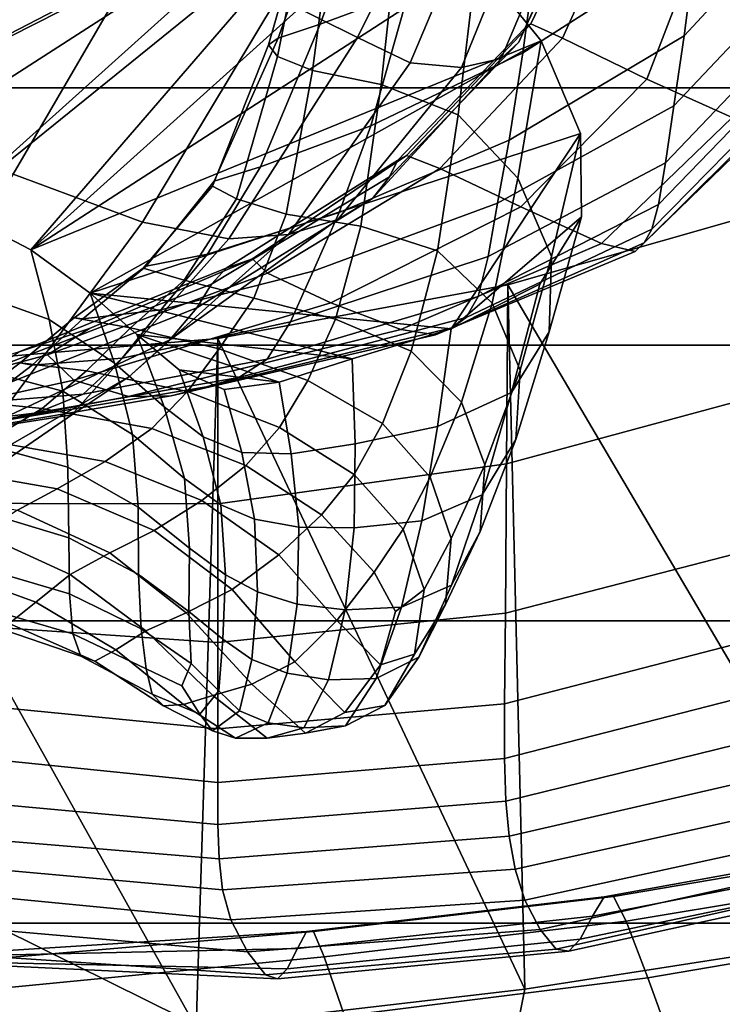
# Model space of a CAD drawing. Units: inches. Extents: x -1.4 to 19.7, y 0 to 6.9.
# Drawn here: x 12.3 to 13, y 3.1 to 4.1 of the extents above; entities that cross this region are included whole.
import ezdxf

# ---------------------------------------------------------------- set-up
doc = ezdxf.new("R2010")
doc.units = ezdxf.units.IN
doc.header["$MEASUREMENT"] = 0

msp = doc.modelspace()

# ---------------------------------------------------------------- linework, layer by layer
for points in [[(19.7276, 6.8995, -1.3555), (19.7276, 1.4208, -7.1978), (-1.3708, 1.4208, -7.1978), (-1.3708, 6.8995, -1.3555)], [(11.8709, 5.0277, -2.7921), (12.5731, 4.3004, -3.5683), (11.8615, 3.9907, -3.8989)], [(13.1114, 4.2896, -2.6815), (12.9623, 4.1288, -2.843), (12.9749, 4.2285, -2.9726), (13.1264, 4.3934, -2.8104)], [(12.5307, 4.1695, -1.7448), (12.6154, 4.1269, -1.862), (12.7235, 4.345, -1.7794), (12.6579, 4.3827, -1.6967)], [(12.9882, 4.3645, -3.1437), (12.9749, 4.2285, -2.9726), (12.7911, 4.1107, -3.0915), (12.8091, 4.246, -3.2634)], [(12.6424, 4.3219, -3.5454), (12.7142, 4.345, -3.5207), (12.6701, 4.1763, -3.3211), (12.5759, 4.1412, -3.3439)], [(12.6154, 4.1269, -1.862), (12.6713, 4.1001, -1.9786), (12.763, 4.3174, -1.863), (12.7235, 4.345, -1.7794)], [(12.6424, 4.3219, -3.5454), (12.5759, 4.1412, -3.3439), (12.5312, 4.1263, -3.3586), (12.5967, 4.3089, -3.5592)], [(19.7276, 4.3186, -2.9163), (-1.3708, 4.3186, -2.9163), (-1.3708, 4.0736, -3.2951), (19.7276, 4.0736, -3.2951)], [(12.5967, 4.3089, -3.5592), (12.5312, 4.1263, -3.3586), (12.521, 4.1191, -3.3668), (12.5731, 4.3004, -3.5683)], [(12.6713, 4.1001, -1.9786), (12.7259, 4.0951, -2.0677), (12.8095, 4.301, -1.9349), (12.763, 4.3174, -1.863)], [(12.5731, 4.3004, -3.5683), (11.9783, 3.9923, -3.8972), (11.8615, 3.9907, -3.8989)], [(12.5731, 4.3004, -3.5683), (12.5674, 4.2908, -3.5785), (11.9783, 3.9923, -3.8972)], [(12.521, 4.1191, -3.3668), (12.5305, 4.1068, -3.3704), (12.5674, 4.2908, -3.5785), (12.5731, 4.3004, -3.5683)], [(12.7259, 4.0951, -2.0677), (12.7681, 4.1048, -2.1327), (12.8488, 4.2954, -1.9919), (12.8095, 4.301, -1.9349)], [(12.8488, 4.2954, -1.9919), (12.7681, 4.1048, -2.1327), (12.7869, 4.122, -2.177), (12.8668, 4.3001, -2.0311)], [(12.8668, 4.3001, -2.0311), (12.7869, 4.122, -2.177), (12.7936, 4.1373, -2.2052), (12.8734, 4.3067, -2.0566)], [(12.7997, 4.1416, -2.2218), (12.8783, 4.3065, -2.0729), (12.8734, 4.3067, -2.0566), (12.7936, 4.1373, -2.2052)], [(12.8333, 4.1262, -2.2383), (12.9089, 4.2944, -2.0856), (12.8783, 4.3065, -2.0729), (12.7997, 4.1416, -2.2218)], [(11.9783, 3.9923, -3.8972), (12.5674, 4.2908, -3.5785), (12.0838, 3.9794, -3.9109)], [(12.5674, 4.2908, -3.5785), (12.1834, 3.9459, -3.9466), (12.0838, 3.9794, -3.9109)], [(12.1834, 3.9459, -3.9466), (12.5674, 4.2908, -3.5785), (12.5921, 4.2765, -3.5938)], [(12.5305, 4.1068, -3.3704), (12.5677, 4.0921, -3.3833), (12.5921, 4.2765, -3.5938), (12.5674, 4.2908, -3.5785)], [(12.9089, 4.2944, -2.0856), (12.8333, 4.1262, -2.2383), (12.9227, 4.0827, -2.266), (12.9926, 4.2651, -2.1005)], [(13.0971, 4.2089, -2.5819), (12.9513, 4.0544, -2.7431), (12.9623, 4.1288, -2.843), (13.1114, 4.2896, -2.6815)], [(12.2414, 4.2705, -1.5957), (12.1107, 4.0389, -1.6623), (12.25, 3.9818, -1.7376), (12.3898, 4.2222, -1.6536)], [(12.5921, 4.2765, -3.5938), (12.2688, 3.9014, -3.9942), (12.1834, 3.9459, -3.9466)], [(12.2688, 3.9014, -3.9942), (12.5921, 4.2765, -3.5938), (12.6597, 4.2539, -3.6179)], [(12.5921, 4.2765, -3.5938), (12.5677, 4.0921, -3.3833), (12.6407, 4.0772, -3.4197), (12.6597, 4.2539, -3.6179)], [(12.9926, 4.2651, -2.1005), (12.9227, 4.0827, -2.266), (13.0132, 4.042, -2.2982), (13.0778, 4.2397, -2.12)], [(12.6597, 4.2539, -3.6179), (12.7419, 4.208, -3.6669), (12.2688, 3.9014, -3.9942)], [(12.6701, 4.1763, -3.3211), (12.8091, 4.246, -3.2634), (12.7911, 4.1107, -3.0915), (12.6295, 4.0332, -3.151)], [(12.6597, 4.2539, -3.6179), (12.6407, 4.0772, -3.4197), (12.7225, 4.0449, -3.4848), (12.7419, 4.208, -3.6669)], [(12.9623, 4.1288, -2.843), (12.7765, 4.0179, -2.9679), (12.7911, 4.1107, -3.0915), (12.9749, 4.2285, -2.9726)], [(12.3898, 4.2222, -1.6536), (12.25, 3.9818, -1.7376), (12.3872, 3.9309, -1.8479), (12.5307, 4.1695, -1.7448)], [(12.2688, 3.9014, -3.9942), (12.7419, 4.208, -3.6669), (12.8106, 4.1236, -3.757)], [(12.8106, 4.1236, -3.757), (12.7419, 4.208, -3.6669), (12.7225, 4.0449, -3.4848), (12.7859, 3.9775, -3.5838)], [(13.0859, 4.144, -2.5019), (12.9426, 3.994, -2.6616), (12.9513, 4.0544, -2.7431), (13.0971, 4.2089, -2.5819)], [(12.5759, 4.1412, -3.3439), (12.6701, 4.1763, -3.3211), (12.6295, 4.0332, -3.151), (12.5127, 3.9898, -3.1768)], [(12.3872, 3.9309, -1.8479), (12.479, 3.9132, -1.9788), (12.6154, 4.1269, -1.862), (12.5307, 4.1695, -1.7448)], [(12.5759, 4.1412, -3.3439), (12.5127, 3.9898, -3.1768), (12.4634, 3.9746, -3.1945), (12.5312, 4.1263, -3.3586)], [(12.6677, 4.0017, -2.3839), (12.7997, 4.1416, -2.2218), (12.7936, 4.1373, -2.2052), (12.6581, 3.9962, -2.3678)], [(12.703, 3.9878, -2.401), (12.8333, 4.1262, -2.2383), (12.7997, 4.1416, -2.2218), (12.6677, 4.0017, -2.3839)], [(13.0766, 4.0959, -2.4398), (12.9352, 3.9497, -2.5982), (12.9426, 3.994, -2.6616), (13.0859, 4.144, -2.5019)], [(12.6581, 3.9962, -2.3678), (12.7936, 4.1373, -2.2052), (12.7869, 4.122, -2.177), (12.6494, 3.9789, -2.3399)], [(12.2688, 3.9014, -3.9942), (12.8106, 4.1236, -3.757), (12.3318, 3.8554, -4.0432)], [(12.3318, 3.8554, -4.0432), (12.8106, 4.1236, -3.757), (12.8522, 4.0251, -3.8622)], [(12.5312, 4.1263, -3.3586), (12.4634, 3.9746, -3.1945), (12.4616, 3.9692, -3.2032), (12.521, 4.1191, -3.3668)], [(12.479, 3.9132, -1.9788), (12.5424, 3.9177, -2.1079), (12.6713, 4.1001, -1.9786), (12.6154, 4.1269, -1.862)], [(12.6494, 3.9789, -2.3399), (12.7869, 4.122, -2.177), (12.7681, 4.1048, -2.1327), (12.6315, 3.9559, -2.2912)], [(12.8333, 4.1262, -2.2383), (12.703, 3.9878, -2.401), (12.7888, 3.9472, -2.4324), (12.9227, 4.0827, -2.266)], [(12.9513, 4.0544, -2.7431), (12.7643, 3.9512, -2.8752), (12.7765, 4.0179, -2.9679), (12.9623, 4.1288, -2.843)], [(12.8522, 4.0251, -3.8622), (12.8106, 4.1236, -3.757), (12.7859, 3.9775, -3.5838), (12.8213, 3.8943, -3.6923)], [(12.4616, 3.9692, -3.2032), (12.4872, 3.9555, -3.2017), (12.5305, 4.1068, -3.3704), (12.521, 4.1191, -3.3668)], [(12.6295, 4.0332, -3.151), (12.7911, 4.1107, -3.0915), (12.7765, 4.0179, -2.9679), (12.5961, 3.9411, -3.04)], [(12.4872, 3.9555, -3.2017), (12.5399, 3.9394, -3.2115), (12.5677, 4.0921, -3.3833), (12.5305, 4.1068, -3.3704)], [(12.5946, 3.9337, -2.213), (12.7259, 4.0951, -2.0677), (12.6713, 4.1001, -1.9786), (12.5424, 3.9177, -2.1079)], [(12.6315, 3.9559, -2.2912), (12.7681, 4.1048, -2.1327), (12.7259, 4.0951, -2.0677), (12.5946, 3.9337, -2.213)], [(12.5677, 4.0921, -3.3833), (12.5399, 3.9394, -3.2115), (12.6191, 3.9265, -3.2538), (12.6407, 4.0772, -3.4197)], [(12.9279, 3.9235, -2.553), (12.9352, 3.9497, -2.5982), (13.0766, 4.0959, -2.4398), (13.0678, 4.0658, -2.3944)], [(12.9227, 4.0827, -2.266), (12.7888, 3.9472, -2.4324), (12.8747, 3.9084, -2.467), (13.0132, 4.042, -2.2982)], [(19.7276, 4.0736, -3.2951), (-1.3708, 4.0736, -3.2951), (-1.3708, 3.8004, -3.6645), (19.7276, 3.8004, -3.6645)], [(12.6407, 4.0772, -3.4197), (12.6191, 3.9265, -3.2538), (12.7003, 3.9005, -3.3263), (12.7225, 4.0449, -3.4848)], [(12.9199, 3.909, -2.5201), (12.9279, 3.9235, -2.553), (13.0678, 4.0658, -2.3944), (13.0591, 4.0475, -2.3593)], [(12.9426, 3.994, -2.6616), (12.7541, 3.8943, -2.7961), (12.7643, 3.9512, -2.8752), (12.9513, 4.0544, -2.7431)], [(13.0591, 4.0475, -2.3593), (13.0498, 4.0349, -2.3283), (12.9103, 3.8998, -2.4939), (12.9199, 3.909, -2.5201)], [(12.7859, 3.9775, -3.5838), (12.7225, 4.0449, -3.4848), (12.7003, 3.9005, -3.3263), (12.7585, 3.845, -3.427)], [(13.0498, 4.0349, -2.3283), (13.0132, 4.042, -2.2982), (12.8747, 3.9084, -2.467), (12.9103, 3.8998, -2.4939)], [(12.5127, 3.9898, -3.1768), (12.6295, 4.0332, -3.151), (12.5961, 3.9411, -3.04), (12.4561, 3.897, -3.0788)], [(12.3318, 3.8554, -4.0432), (12.8522, 4.0251, -3.8622), (12.7151, 3.8177, -4.0836)], [(12.5961, 3.9411, -3.04), (12.7765, 4.0179, -2.9679), (12.7643, 3.9512, -2.8752), (12.5683, 3.8788, -2.964)], [(12.7151, 3.8177, -4.0836), (12.8522, 4.0251, -3.8622), (12.8533, 3.9365, -3.9567)], [(12.8533, 3.9365, -3.9567), (12.8522, 4.0251, -3.8622), (12.8213, 3.8943, -3.6923), (12.8191, 3.8143, -3.7857)], [(12.476, 3.882, -2.5274), (12.6581, 3.9962, -2.3678), (12.6494, 3.9789, -2.3399), (12.4605, 3.865, -2.5052)], [(12.5042, 3.8921, -2.5328), (12.6677, 4.0017, -2.3839), (12.6581, 3.9962, -2.3678), (12.476, 3.882, -2.5274)], [(12.5201, 3.8766, -2.557), (12.703, 3.9878, -2.401), (12.6677, 4.0017, -2.3839), (12.5042, 3.8921, -2.5328)], [(12.4634, 3.9746, -3.1945), (12.5127, 3.9898, -3.1768), (12.4561, 3.897, -3.0788), (12.3913, 3.8843, -3.1039)], [(12.703, 3.9878, -2.401), (12.5201, 3.8766, -2.557), (12.5872, 3.8451, -2.5907), (12.7888, 3.9472, -2.4324)], [(12.9352, 3.9497, -2.5982), (12.7436, 3.8521, -2.7342), (12.7541, 3.8943, -2.7961), (12.9426, 3.994, -2.6616)], [(12.25, 3.9818, -1.7376), (12.1058, 3.7531, -1.8735), (12.2261, 3.7127, -1.9922), (12.3872, 3.9309, -1.8479)], [(12.4616, 3.9692, -3.2032), (12.4634, 3.9746, -3.1945), (12.3913, 3.8843, -3.1039), (12.3878, 3.8821, -3.115)], [(12.4605, 3.865, -2.5052), (12.6494, 3.9789, -2.3399), (12.6315, 3.9559, -2.2912), (12.445, 3.8399, -2.4546)], [(12.8213, 3.8943, -3.6923), (12.7859, 3.9775, -3.5838), (12.7585, 3.845, -3.427), (12.7882, 3.7736, -3.533)], [(12.4616, 3.9692, -3.2032), (12.3878, 3.8821, -3.115), (12.4314, 3.8694, -3.1121), (12.4872, 3.9555, -3.2017)], [(12.445, 3.8399, -2.4546), (12.6315, 3.9559, -2.2912), (12.5946, 3.9337, -2.213), (12.4164, 3.8058, -2.3637)], [(12.4872, 3.9555, -3.2017), (12.4314, 3.8694, -3.1121), (12.5053, 3.8501, -3.1172), (12.5399, 3.9394, -3.2115)], [(12.1834, 3.9459, -3.9466), (12.2688, 3.9014, -3.9942), (12.288, 3.8275, -3.8541), (12.1962, 3.8604, -3.7977)], [(12.5683, 3.8788, -2.964), (12.7643, 3.9512, -2.8752), (12.7541, 3.8943, -2.7961), (12.5443, 3.825, -2.8991)], [(12.7888, 3.9472, -2.4324), (12.5872, 3.8451, -2.5907), (12.6614, 3.8169, -2.6238), (12.8747, 3.9084, -2.467)], [(12.7307, 3.8295, -2.6932), (12.7436, 3.8521, -2.7342), (12.9352, 3.9497, -2.5982), (12.9279, 3.9235, -2.553)], [(12.4164, 3.8058, -2.3637), (12.5946, 3.9337, -2.213), (12.5424, 3.9177, -2.1079), (12.3728, 3.7666, -2.2473)], [(12.4561, 3.897, -3.0788), (12.5961, 3.9411, -3.04), (12.5683, 3.8788, -2.964), (12.4068, 3.8376, -3.0199)], [(12.5399, 3.9394, -3.2115), (12.5053, 3.8501, -3.1172), (12.5923, 3.8277, -3.1526), (12.6191, 3.9265, -3.2538)], [(12.7151, 3.8177, -4.0836), (12.8533, 3.9365, -3.9567), (12.8092, 3.865, -4.033)], [(12.775, 3.8644, -4.0336), (12.7738, 3.6743, -3.8438), (13.0173, 3.7399, -3.7674), (13.0195, 3.9339, -3.9595)], [(13.0195, 3.9339, -3.9595), (13.1801, 3.1765, -4.7679), (12.775, 3.8644, -4.0336)], [(12.8092, 3.865, -4.033), (12.8533, 3.9365, -3.9567), (12.8191, 3.8143, -3.7857), (12.7789, 3.7499, -3.8634)], [(12.2261, 3.7127, -1.9922), (12.3122, 3.7264, -2.1201), (12.479, 3.9132, -1.9788), (12.3872, 3.9309, -1.8479)], [(12.6191, 3.9265, -3.2538), (12.5923, 3.8277, -3.1526), (12.6725, 3.7937, -3.2155), (12.7003, 3.9005, -3.3263)], [(12.7156, 3.8186, -2.6662), (12.7307, 3.8295, -2.6932), (12.9279, 3.9235, -2.553), (12.9199, 3.909, -2.5201)], [(12.3122, 3.7264, -2.1201), (12.3728, 3.7666, -2.2473), (12.5424, 3.9177, -2.1079), (12.479, 3.9132, -1.9788)], [(12.288, 3.8275, -3.8541), (12.2688, 3.9014, -3.9942), (12.3318, 3.8554, -4.0432), (12.3576, 3.781, -3.9097)], [(12.9103, 3.8998, -2.4939), (12.8747, 3.9084, -2.467), (12.6614, 3.8169, -2.6238), (12.6983, 3.8112, -2.646)], [(12.9199, 3.909, -2.5201), (12.9103, 3.8998, -2.4939), (12.6983, 3.8112, -2.646), (12.7156, 3.8186, -2.6662)], [(12.2564, 3.7931, -2.6665), (12.331, 3.818, -2.6423), (12.5042, 3.8921, -2.5328), (12.476, 3.882, -2.5274)], [(12.331, 3.818, -2.6423), (12.2863, 3.79, -2.6894), (12.5201, 3.8766, -2.557), (12.5042, 3.8921, -2.5328)], [(12.3913, 3.8843, -3.1039), (12.4561, 3.897, -3.0788), (12.4068, 3.8376, -3.0199), (12.3239, 3.8283, -3.0532)], [(12.5443, 3.825, -2.8991), (12.7541, 3.8943, -2.7961), (12.7436, 3.8521, -2.7342), (12.5197, 3.7854, -2.8501)], [(12.7003, 3.9005, -3.3263), (12.6725, 3.7937, -3.2155), (12.7258, 3.7396, -3.3028), (12.7585, 3.845, -3.427)], [(12.8191, 3.8143, -3.7857), (12.8213, 3.8943, -3.6923), (12.7882, 3.7736, -3.533), (12.7837, 3.7001, -3.6214)], [(12.2564, 3.7931, -2.6665), (12.476, 3.882, -2.5274), (12.4605, 3.865, -2.5052), (12.2266, 3.7743, -2.6586)], [(12.3878, 3.8821, -3.115), (12.3913, 3.8843, -3.1039), (12.3239, 3.8283, -3.0532), (12.3146, 3.8292, -3.0673)], [(12.3878, 3.8821, -3.115), (12.3146, 3.8292, -3.0673), (12.3745, 3.8186, -3.0653), (12.4314, 3.8694, -3.1121)], [(12.3143, 3.763, -2.7318), (12.5872, 3.8451, -2.5907), (12.5201, 3.8766, -2.557), (12.2863, 3.79, -2.6894)], [(12.4068, 3.8376, -3.0199), (12.5683, 3.8788, -2.964), (12.5443, 3.825, -2.8991), (12.3656, 3.7863, -2.9703)], [(12.4314, 3.8694, -3.1121), (12.3745, 3.8186, -3.0653), (12.4687, 3.7965, -3.0674), (12.5053, 3.8501, -3.1172)], [(12.1962, 3.8604, -3.7977), (12.288, 3.8275, -3.8541), (12.3026, 3.7514, -3.7142), (12.206, 3.7768, -3.6531)], [(12.2266, 3.7743, -2.6586), (12.4605, 3.865, -2.5052), (12.445, 3.8399, -2.4546), (12.2142, 3.748, -2.6102)], [(12.4673, 3.8074, -4.0945), (12.4674, 3.6319, -3.9169), (12.7738, 3.6743, -3.8438), (12.775, 3.8644, -4.0336)], [(12.775, 3.8644, -4.0336), (12.7932, 3.1161, -4.8323), (12.4673, 3.8074, -4.0945)], [(12.7151, 3.8177, -4.0836), (12.8092, 3.865, -4.033), (12.7789, 3.7499, -3.8634), (12.7006, 3.7137, -3.9247)], [(13.1801, 3.1765, -4.7679), (12.7932, 3.1161, -4.8323), (12.775, 3.8644, -4.0336)], [(12.3576, 3.781, -3.9097), (12.3318, 3.8554, -4.0432), (12.3813, 3.8117, -4.0899), (12.4104, 3.7347, -3.9568)], [(12.3318, 3.8554, -4.0432), (12.6099, 3.7858, -4.1176), (12.3813, 3.8117, -4.0899)], [(12.3318, 3.8554, -4.0432), (12.7151, 3.8177, -4.0836), (12.6099, 3.7858, -4.1176)], [(12.5053, 3.8501, -3.1172), (12.4687, 3.7965, -3.0674), (12.5627, 3.7626, -3.0934), (12.5923, 3.8277, -3.1526)], [(12.7307, 3.8295, -2.6932), (12.4896, 3.7658, -2.8217), (12.5197, 3.7854, -2.8501), (12.7436, 3.8521, -2.7342)], [(12.2142, 3.748, -2.6102), (12.445, 3.8399, -2.4546), (12.4164, 3.8058, -2.3637), (12.192, 3.7005, -2.5128)], [(12.3724, 3.7456, -2.7659), (12.6614, 3.8169, -2.6238), (12.5872, 3.8451, -2.5907), (12.3143, 3.763, -2.7318)], [(12.7585, 3.845, -3.427), (12.7258, 3.7396, -3.3028), (12.7507, 3.6732, -3.3945), (12.7882, 3.7736, -3.533)], [(12.3745, 3.8186, -3.0653), (12.3146, 3.8292, -3.0673), (12.2574, 3.7815, -3.0247), (12.3278, 3.773, -3.0252)], [(12.3146, 3.8292, -3.0673), (12.3239, 3.8283, -3.0532), (12.27, 3.7789, -3.0093), (12.2574, 3.7815, -3.0247)], [(12.3239, 3.8283, -3.0532), (12.4068, 3.8376, -3.0199), (12.3656, 3.7863, -2.9703), (12.27, 3.7789, -3.0093)], [(12.3026, 3.7514, -3.7142), (12.288, 3.8275, -3.8541), (12.3576, 3.781, -3.9097), (12.3768, 3.7055, -3.7735)], [(12.7156, 3.8186, -2.6662), (12.4552, 3.7561, -2.8042), (12.4896, 3.7658, -2.8217), (12.7307, 3.8295, -2.6932)], [(12.5923, 3.8277, -3.1526), (12.5627, 3.7626, -3.0934), (12.6421, 3.7171, -3.1421), (12.6725, 3.7937, -3.2155)], [(12.0148, 3.7172, -2.7939), (12.2863, 3.79, -2.6894), (12.331, 3.818, -2.6423), (12.2564, 3.7931, -2.6665)], [(12.3656, 3.7863, -2.9703), (12.5443, 3.825, -2.8991), (12.5197, 3.7854, -2.8501), (12.3243, 3.7483, -2.935)], [(12.4687, 3.7965, -3.0674), (12.3745, 3.8186, -3.0653), (12.3278, 3.773, -3.0252), (12.435, 3.7509, -3.0288)], [(12.3724, 3.7456, -2.7659), (12.4178, 3.7463, -2.7878), (12.6983, 3.8112, -2.646), (12.6614, 3.8169, -2.6238)], [(12.4178, 3.7463, -2.7878), (12.4552, 3.7561, -2.8042), (12.7156, 3.8186, -2.6662), (12.6983, 3.8112, -2.646)], [(12.6099, 3.7858, -4.1176), (12.7151, 3.8177, -4.0836), (12.7006, 3.7137, -3.9247), (12.613, 3.6955, -3.9685)], [(12.0548, 3.7724, -4.1319), (12.0536, 3.6325, -3.9925), (12.4674, 3.6319, -3.9169), (12.4673, 3.8074, -4.0945)], [(12.4673, 3.8074, -4.0945), (12.4444, 3.0757, -4.8754), (12.0548, 3.7724, -4.1319)], [(12.4104, 3.7347, -3.9568), (12.3813, 3.8117, -4.0899), (12.4262, 3.774, -4.1302), (12.4517, 3.7029, -3.9875)], [(12.3813, 3.8117, -4.0899), (12.5324, 3.7608, -4.1443), (12.4262, 3.774, -4.1302)], [(12.3813, 3.8117, -4.0899), (12.6099, 3.7858, -4.1176), (12.5324, 3.7608, -4.1443)], [(12.4673, 3.8074, -4.0945), (12.7932, 3.1161, -4.8323), (12.4444, 3.0757, -4.8754)], [(12.7789, 3.7499, -3.8634), (12.8191, 3.8143, -3.7857), (12.7837, 3.7001, -3.6214), (12.7479, 3.6412, -3.6969)], [(19.7276, 3.8004, -3.6645), (-1.3708, 3.8004, -3.6645), (-1.3708, 3.5075, -4.0096), (19.7276, 3.5075, -4.0096)], [(12.192, 3.7005, -2.5128), (12.4164, 3.8058, -2.3637), (12.3728, 3.7666, -2.2473), (12.1587, 3.6436, -2.3928)], [(12.5627, 3.7626, -3.0934), (12.4687, 3.7965, -3.0674), (12.435, 3.7509, -3.0288), (12.5327, 3.7129, -3.0533)], [(12.0127, 3.6967, -2.8413), (12.3143, 3.763, -2.7318), (12.2863, 3.79, -2.6894), (12.0148, 3.7172, -2.7939)], [(12.27, 3.7789, -3.0093), (12.3656, 3.7863, -2.9703), (12.3243, 3.7483, -2.935), (12.2183, 3.7397, -2.9778)], [(12.6099, 3.7858, -4.1176), (12.613, 3.6955, -3.9685), (12.5452, 3.6849, -3.9938), (12.5324, 3.7608, -4.1443)], [(12.6725, 3.7937, -3.2155), (12.6421, 3.7171, -3.1421), (12.6926, 3.66, -3.2119), (12.7258, 3.7396, -3.3028)], [(12.2574, 3.7815, -3.0247), (12.27, 3.7789, -3.0093), (12.2183, 3.7397, -2.9778), (12.2032, 3.7408, -2.9934)], [(12.3278, 3.773, -3.0252), (12.2574, 3.7815, -3.0247), (12.2032, 3.7408, -2.9934), (12.2809, 3.7329, -2.9966)], [(12.206, 3.7768, -3.6531), (12.3026, 3.7514, -3.7142), (12.308, 3.6708, -3.5748), (12.2099, 3.6971, -3.5173)], [(12.4896, 3.7658, -2.8217), (12.275, 3.7285, -2.9187), (12.3243, 3.7483, -2.935), (12.5197, 3.7854, -2.8501)], [(12.3768, 3.7055, -3.7735), (12.3576, 3.781, -3.9097), (12.4104, 3.7347, -3.9568), (12.4317, 3.6587, -3.8198)], [(12.4444, 3.0757, -4.8754), (12.1951, 3.0527, -4.9), (12.0548, 3.7724, -4.1319)], [(12.1587, 3.6436, -2.3928), (12.3728, 3.7666, -2.2473), (12.3122, 3.7264, -2.1201), (12.1132, 3.5891, -2.2764)], [(12.4552, 3.7561, -2.8042), (12.2232, 3.7173, -2.9093), (12.275, 3.7285, -2.9187), (12.4896, 3.7658, -2.8217)], [(12.435, 3.7509, -3.0288), (12.3278, 3.773, -3.0252), (12.2809, 3.7329, -2.9966), (12.397, 3.7116, -3.0034)], [(12.4517, 3.7029, -3.9875), (12.4262, 3.774, -4.1302), (12.4741, 3.7533, -4.1523), (12.4928, 3.6861, -4.0003)], [(12.5324, 3.7608, -4.1443), (12.4741, 3.7533, -4.1523), (12.4262, 3.774, -4.1302)], [(12.7837, 3.7001, -3.6214), (12.7882, 3.7736, -3.533), (12.7507, 3.6732, -3.3945), (12.7459, 3.6022, -3.4706)], [(12.0465, 3.6836, -2.8911), (12.3724, 3.7456, -2.7659), (12.3143, 3.763, -2.7318), (12.0127, 3.6967, -2.8413)], [(12.1743, 3.7054, -2.8947), (12.2232, 3.7173, -2.9093), (12.4552, 3.7561, -2.8042), (12.4178, 3.7463, -2.7878)], [(12.5324, 3.7608, -4.1443), (12.5452, 3.6849, -3.9938), (12.4928, 3.6861, -4.0003), (12.4741, 3.7533, -4.1523)], [(12.6421, 3.7171, -3.1421), (12.5627, 3.7626, -3.0934), (12.5327, 3.7129, -3.0533), (12.6121, 3.663, -3.0962)], [(12.0465, 3.6836, -2.8911), (12.1743, 3.7054, -2.8947), (12.4178, 3.7463, -2.7878), (12.3724, 3.7456, -2.7659)], [(12.1575, 3.714, -2.9644), (12.2183, 3.7397, -2.9778), (12.3243, 3.7483, -2.935), (12.275, 3.7285, -2.9187)], [(12.3826, 3.6281, -3.6317), (12.308, 3.6708, -3.5748), (12.3026, 3.7514, -3.7142), (12.3768, 3.7055, -3.7735)], [(12.5327, 3.7129, -3.0533), (12.435, 3.7509, -3.0288), (12.397, 3.7116, -3.0034), (12.497, 3.6725, -3.0298)], [(12.7006, 3.7137, -3.9247), (12.7789, 3.7499, -3.8634), (12.7479, 3.6412, -3.6969), (12.6837, 3.6138, -3.7636)], [(12.2809, 3.7329, -2.9966), (12.2032, 3.7408, -2.9934), (12.1394, 3.7087, -2.9794), (12.2234, 3.6987, -2.9842)], [(12.4317, 3.6587, -3.8198), (12.4104, 3.7347, -3.9568), (12.4517, 3.7029, -3.9875), (12.4704, 3.6307, -3.8419)], [(12.7258, 3.7396, -3.3028), (12.6926, 3.66, -3.2119), (12.7148, 3.5948, -3.2853), (12.7507, 3.6732, -3.3945)], [(12.7738, 3.6743, -3.8438), (12.7726, 3.5155, -3.686), (13.0153, 3.5784, -3.6081), (13.0173, 3.7399, -3.7674)], [(12.1132, 3.5891, -2.2764), (12.3122, 3.7264, -2.1201), (12.2261, 3.7127, -1.9922), (12.0462, 3.5606, -2.1639)], [(12.1038, 3.6983, -2.9567), (12.1575, 3.714, -2.9644), (12.275, 3.7285, -2.9187), (12.2232, 3.7173, -2.9093)], [(12.397, 3.7116, -3.0034), (12.2809, 3.7329, -2.9966), (12.2234, 3.6987, -2.9842), (12.3476, 3.6767, -2.9931)], [(12.6121, 3.663, -3.0962), (12.5327, 3.7129, -3.0533), (12.497, 3.6725, -3.0298), (12.5772, 3.6202, -3.0721)], [(12.613, 3.6955, -3.9685), (12.7006, 3.7137, -3.9247), (12.6837, 3.6138, -3.7636), (12.6119, 3.6063, -3.8136)], [(12.6421, 3.7171, -3.1421), (12.6121, 3.663, -3.0962), (12.664, 3.6049, -3.1549), (12.6926, 3.66, -3.2119)], [(12.4503, 3.6351, -3.0205), (12.497, 3.6725, -3.0298), (12.397, 3.7116, -3.0034), (12.3476, 3.6767, -2.9931)], [(12.4372, 3.5847, -3.6747), (12.3826, 3.6281, -3.6317), (12.3768, 3.7055, -3.7735), (12.4317, 3.6587, -3.8198)], [(12.4704, 3.6307, -3.8419), (12.4517, 3.7029, -3.9875), (12.4928, 3.6861, -4.0003), (12.5063, 3.6155, -3.8462)], [(12.3476, 3.6767, -2.9931), (12.2234, 3.6987, -2.9842), (12.1694, 3.6701, -2.9824), (12.2968, 3.6475, -2.9926)], [(12.2099, 3.6971, -3.5173), (12.308, 3.6708, -3.5748), (12.3089, 3.5956, -3.447), (12.2106, 3.6253, -3.3946)], [(12.613, 3.6955, -3.9685), (12.6119, 3.6063, -3.8136), (12.5532, 3.6071, -3.8389), (12.5452, 3.6849, -3.9938)], [(12.7479, 3.6412, -3.6969), (12.7837, 3.7001, -3.6214), (12.7459, 3.6022, -3.4706), (12.7152, 3.5455, -3.5366)], [(12.5452, 3.6849, -3.9938), (12.5532, 3.6071, -3.8389), (12.5063, 3.6155, -3.8462), (12.4928, 3.6861, -4.0003)], [(12.3998, 3.6033, -3.0207), (12.4503, 3.6351, -3.0205), (12.3476, 3.6767, -2.9931), (12.2968, 3.6475, -2.9926)], [(12.383, 3.5566, -3.5004), (12.3089, 3.5956, -3.447), (12.308, 3.6708, -3.5748), (12.3826, 3.6281, -3.6317)], [(12.5321, 3.5775, -3.0642), (12.5772, 3.6202, -3.0721), (12.497, 3.6725, -3.0298), (12.4503, 3.6351, -3.0205)], [(12.4674, 3.6319, -3.9169), (12.4674, 3.4844, -3.7684), (12.7726, 3.5155, -3.686), (12.7738, 3.6743, -3.8438)], [(12.7459, 3.6022, -3.4706), (12.7507, 3.6732, -3.3945), (12.7148, 3.5948, -3.2853), (12.709, 3.5247, -3.3451)], [(12.1694, 3.6701, -2.9824), (12.1332, 3.6464, -2.9856), (12.2544, 3.625, -2.9968), (12.2968, 3.6475, -2.9926)], [(12.6121, 3.663, -3.0962), (12.5772, 3.6202, -3.0721), (12.6333, 3.5591, -3.1267), (12.664, 3.6049, -3.1549)], [(12.4753, 3.5564, -3.6906), (12.4372, 3.5847, -3.6747), (12.4317, 3.6587, -3.8198), (12.4704, 3.6307, -3.8419)], [(12.6926, 3.66, -3.2119), (12.664, 3.6049, -3.1549), (12.6862, 3.5406, -3.2136), (12.7148, 3.5948, -3.2853)], [(12.3998, 3.6033, -3.0207), (12.2968, 3.6475, -2.9926), (12.2544, 3.625, -2.9968), (12.3527, 3.5796, -3.0258)], [(12.6837, 3.6138, -3.7636), (12.7479, 3.6412, -3.6969), (12.7152, 3.5455, -3.5366), (12.6622, 3.5219, -3.5981)], [(12.0536, 3.6325, -3.9925), (12.0525, 3.5128, -3.8737), (12.4674, 3.4844, -3.7684), (12.4674, 3.6319, -3.9169)], [(12.4825, 3.5409, -3.0668), (12.5321, 3.5775, -3.0642), (12.4503, 3.6351, -3.0205), (12.3998, 3.6033, -3.0207)], [(12.5094, 3.5383, -3.6879), (12.4753, 3.5564, -3.6906), (12.4704, 3.6307, -3.8419), (12.5063, 3.6155, -3.8462)], [(12.2106, 3.6253, -3.3946), (12.3089, 3.5956, -3.447), (12.3098, 3.536, -3.3417), (12.211, 3.5652, -3.2895)], [(12.3527, 3.5796, -3.0258), (12.2544, 3.625, -2.9968), (12.2159, 3.5998, -3.0072), (12.3104, 3.5568, -3.0385)], [(12.4364, 3.5175, -3.5393), (12.383, 3.5566, -3.5004), (12.3826, 3.6281, -3.6317), (12.4372, 3.5847, -3.6747)], [(12.5321, 3.5775, -3.0642), (12.5937, 3.5077, -3.1221), (12.6333, 3.5591, -3.1267), (12.5772, 3.6202, -3.0721)], [(12.5063, 3.6155, -3.8462), (12.5532, 3.6071, -3.8389), (12.5516, 3.5253, -3.6752), (12.5094, 3.5383, -3.6879)], [(12.6119, 3.6063, -3.8136), (12.6837, 3.6138, -3.7636), (12.6622, 3.5219, -3.5981), (12.6024, 3.5192, -3.647)], [(12.1766, 3.5627, -3.0256), (12.2741, 3.5272, -3.0614), (12.3104, 3.5568, -3.0385), (12.2159, 3.5998, -3.0072)], [(12.4825, 3.5409, -3.0668), (12.3998, 3.6033, -3.0207), (12.3527, 3.5796, -3.0258), (12.4337, 3.5161, -3.0739)], [(12.5532, 3.6071, -3.8389), (12.6119, 3.6063, -3.8136), (12.6024, 3.5192, -3.647), (12.5516, 3.5253, -3.6752)], [(12.664, 3.6049, -3.1549), (12.6333, 3.5591, -3.1267), (12.656, 3.5175, -3.1756), (12.6862, 3.5406, -3.2136)], [(12.7152, 3.5455, -3.5366), (12.7459, 3.6022, -3.4706), (12.709, 3.5247, -3.3451), (12.6808, 3.4689, -3.3968)], [(12.3098, 3.536, -3.3417), (12.3089, 3.5956, -3.447), (12.383, 3.5566, -3.5004), (12.3859, 3.4991, -3.3957)], [(12.6761, 3.472, -3.2568), (12.709, 3.5247, -3.3451), (12.7148, 3.5948, -3.2853), (12.6862, 3.5406, -3.2136)], [(12.4337, 3.5161, -3.0739), (12.3527, 3.5796, -3.0258), (12.3104, 3.5568, -3.0385), (12.3909, 3.4969, -3.0891)], [(12.4726, 3.4879, -3.5479), (12.4364, 3.5175, -3.5393), (12.4372, 3.5847, -3.6747), (12.4753, 3.5564, -3.6906)], [(12.4825, 3.5409, -3.0668), (12.5491, 3.4638, -3.1308), (12.5937, 3.5077, -3.1221), (12.5321, 3.5775, -3.0642)], [(13.0153, 3.5784, -3.6081), (12.7726, 3.5155, -3.686), (12.7717, 3.4194, -3.5923), (13.0139, 3.4819, -3.5142)], [(12.1424, 3.5311, -3.0553), (12.2456, 3.5046, -3.0954), (12.2741, 3.5272, -3.0614), (12.1766, 3.5627, -3.0256)], [(12.211, 3.5652, -3.2895), (12.3098, 3.536, -3.3417), (12.3133, 3.4935, -3.2587), (12.2149, 3.5224, -3.2043)], [(12.2741, 3.5272, -3.0614), (12.3591, 3.4766, -3.1155), (12.3909, 3.4969, -3.0891), (12.3104, 3.5568, -3.0385)], [(12.3859, 3.4991, -3.3957), (12.383, 3.5566, -3.5004), (12.4364, 3.5175, -3.5393), (12.4389, 3.4623, -3.4311)], [(12.5035, 3.4664, -3.537), (12.4726, 3.4879, -3.5479), (12.4753, 3.5564, -3.6906), (12.5094, 3.5383, -3.6879)], [(12.5937, 3.5077, -3.1221), (12.64, 3.4608, -3.1883), (12.656, 3.5175, -3.1756), (12.6333, 3.5591, -3.1267)], [(12.6622, 3.5219, -3.5981), (12.7152, 3.5455, -3.5366), (12.6808, 3.4689, -3.3968), (12.6353, 3.4464, -3.4461)], [(12.3133, 3.4935, -3.2587), (12.3098, 3.536, -3.3417), (12.3859, 3.4991, -3.3957), (12.391, 3.4564, -3.3154)], [(12.5033, 3.4401, -3.1422), (12.5491, 3.4638, -3.1308), (12.4825, 3.5409, -3.0668), (12.4337, 3.5161, -3.0739)], [(12.5094, 3.5383, -3.6879), (12.5516, 3.5253, -3.6752), (12.5408, 3.4518, -3.5178), (12.5035, 3.4664, -3.537)], [(12.64, 3.4608, -3.1883), (12.6761, 3.472, -3.2568), (12.6862, 3.5406, -3.2136), (12.656, 3.5175, -3.1756)], [(12.2456, 3.5046, -3.0954), (12.3366, 3.4645, -3.152), (12.3591, 3.4766, -3.1155), (12.2741, 3.5272, -3.0614)], [(12.5516, 3.5253, -3.6752), (12.6024, 3.5192, -3.647), (12.5847, 3.4449, -3.4881), (12.5408, 3.4518, -3.5178)], [(12.6446, 3.4177, -3.2917), (12.6808, 3.4689, -3.3968), (12.709, 3.5247, -3.3451), (12.6761, 3.472, -3.2568)], [(12.2262, 3.5026, -3.1413), (12.2149, 3.5224, -3.2043), (12.3133, 3.4935, -3.2587), (12.3218, 3.4699, -3.1976)], [(12.4621, 3.428, -3.1587), (12.5033, 3.4401, -3.1422), (12.4337, 3.5161, -3.0739), (12.3909, 3.4969, -3.0891)], [(12.4726, 3.4879, -3.5479), (12.4683, 3.4331, -3.4278), (12.4389, 3.4623, -3.4311), (12.4364, 3.5175, -3.5393)], [(12.7726, 3.5155, -3.686), (12.4674, 3.4844, -3.7684), (12.4674, 3.3929, -3.6785), (12.7717, 3.4194, -3.5923)], [(12.6024, 3.5192, -3.647), (12.6622, 3.5219, -3.5981), (12.6353, 3.4464, -3.4461), (12.5847, 3.4449, -3.4881)], [(19.7276, 3.5075, -4.0096), (-1.3708, 3.5075, -4.0096), (-1.3708, 3.1865, -4.3344), (19.7276, 3.1865, -4.3344)], [(12.0525, 3.5128, -3.8737), (12.0519, 3.4336, -3.7961), (12.4674, 3.3929, -3.6785), (12.4674, 3.4844, -3.7684)], [(12.2456, 3.5046, -3.0954), (12.2262, 3.5026, -3.1413), (12.3218, 3.4699, -3.1976), (12.3366, 3.4645, -3.152)], [(12.5491, 3.4638, -3.1308), (12.6022, 3.41, -3.2076), (12.64, 3.4608, -3.1883), (12.5937, 3.5077, -3.1221)], [(12.391, 3.4564, -3.3154), (12.3975, 3.4295, -3.2575), (12.3218, 3.4699, -3.1976), (12.3133, 3.4935, -3.2587)], [(12.3591, 3.4766, -3.1155), (12.4309, 3.4186, -3.1829), (12.4621, 3.428, -3.1587), (12.3909, 3.4969, -3.0891)], [(12.391, 3.4564, -3.3154), (12.3859, 3.4991, -3.3957), (12.4389, 3.4623, -3.4311), (12.4289, 3.4385, -3.3587)], [(12.5035, 3.4664, -3.537), (12.4902, 3.412, -3.405), (12.4683, 3.4331, -3.4278), (12.4726, 3.4879, -3.5479)], [(12.3366, 3.4645, -3.152), (12.4094, 3.4173, -3.2155), (12.4309, 3.4186, -3.1829), (12.3591, 3.4766, -3.1155)], [(12.6022, 3.41, -3.2076), (12.6446, 3.4177, -3.2917), (12.6761, 3.472, -3.2568), (12.64, 3.4608, -3.1883)], [(13.0139, 3.4819, -3.5142), (12.7717, 3.4194, -3.5923), (12.7716, 3.3611, -3.5385), (13.0142, 3.4235, -3.4606)], [(12.3975, 3.4295, -3.2575), (12.4094, 3.4173, -3.2155), (12.3366, 3.4645, -3.152), (12.3218, 3.4699, -3.1976)], [(12.4683, 3.4331, -3.4278), (12.448, 3.4083, -3.3309), (12.4289, 3.4385, -3.3587), (12.4389, 3.4623, -3.4311)], [(12.5207, 3.3992, -3.382), (12.4902, 3.412, -3.405), (12.5035, 3.4664, -3.537), (12.5408, 3.4518, -3.5178)], [(12.5602, 3.388, -3.2272), (12.6022, 3.41, -3.2076), (12.5491, 3.4638, -3.1308), (12.5033, 3.4401, -3.1422)], [(12.6446, 3.4177, -3.2917), (12.6028, 3.3959, -3.3255), (12.6353, 3.4464, -3.4461), (12.6808, 3.4689, -3.3968)], [(12.4289, 3.4385, -3.3587), (12.448, 3.4083, -3.3309), (12.3975, 3.4295, -3.2575), (12.391, 3.4564, -3.3154)], [(12.5587, 3.394, -3.3563), (12.5207, 3.3992, -3.382), (12.5408, 3.4518, -3.5178), (12.5847, 3.4449, -3.4881)], [(12.6028, 3.3959, -3.3255), (12.5587, 3.394, -3.3563), (12.5847, 3.4449, -3.4881), (12.6353, 3.4464, -3.4461)], [(12.0519, 3.4336, -3.7961), (12.0513, 3.3781, -3.7429), (12.4673, 3.3357, -3.6249), (12.4674, 3.3929, -3.6785)], [(12.4902, 3.412, -3.405), (12.4615, 3.3905, -3.2963), (12.448, 3.4083, -3.3309), (12.4683, 3.4331, -3.4278)], [(12.5195, 3.3829, -3.2477), (12.5602, 3.388, -3.2272), (12.5033, 3.4401, -3.1422), (12.4621, 3.428, -3.1587)], [(12.448, 3.4083, -3.3309), (12.4615, 3.3905, -3.2963), (12.4094, 3.4173, -3.2155), (12.3975, 3.4295, -3.2575)], [(12.4309, 3.4186, -3.1829), (12.486, 3.3829, -3.2697), (12.5195, 3.3829, -3.2477), (12.4621, 3.428, -3.1587)], [(13.0142, 3.4235, -3.4606), (12.7716, 3.3611, -3.5385), (12.7731, 3.316, -3.5006), (13.0179, 3.3761, -3.422)], [(12.4094, 3.4173, -3.2155), (12.4615, 3.3905, -3.2963), (12.486, 3.3829, -3.2697), (12.4309, 3.4186, -3.1829)], [(12.486, 3.3829, -3.2697), (12.4615, 3.3905, -3.2963), (12.4902, 3.412, -3.405), (12.5207, 3.3992, -3.382)], [(12.7717, 3.4194, -3.5923), (12.4674, 3.3929, -3.6785), (12.4673, 3.3357, -3.6249), (12.7716, 3.3611, -3.5385)], [(12.6022, 3.41, -3.2076), (12.5602, 3.388, -3.2272), (12.6028, 3.3959, -3.3255), (12.6446, 3.4177, -3.2917)], [(12.5195, 3.3829, -3.2477), (12.486, 3.3829, -3.2697), (12.5207, 3.3992, -3.382), (12.5587, 3.394, -3.3563)], [(12.5602, 3.388, -3.2272), (12.5195, 3.3829, -3.2477), (12.5587, 3.394, -3.3563), (12.6028, 3.3959, -3.3255)], [(12.4673, 3.2912, -3.5853), (12.4673, 3.3357, -3.6249), (12.0513, 3.3781, -3.7429), (12.0504, 3.3295, -3.697)], [(13.0179, 3.3761, -3.422), (12.7731, 3.316, -3.5006), (12.7767, 3.2786, -3.4776), (13.0252, 3.3362, -3.3987)], [(12.7716, 3.3611, -3.5385), (12.4673, 3.3357, -3.6249), (12.4673, 3.2912, -3.5853), (12.7731, 3.316, -3.5006)], [(13.0252, 3.3362, -3.3987), (12.7767, 3.2786, -3.4776), (12.7829, 3.2436, -3.4684), (13.0368, 3.2999, -3.3909)], [(12.4686, 3.2548, -3.56), (12.4673, 3.2912, -3.5853), (12.0504, 3.3295, -3.697), (12.052, 3.2893, -3.6657)], [(12.7731, 3.316, -3.5006), (12.4673, 3.2912, -3.5853), (12.4686, 3.2548, -3.56), (12.7767, 3.2786, -3.4776)], [(13.0368, 3.2999, -3.3909), (12.7829, 3.2436, -3.4684), (12.7932, 3.2107, -3.4783), (13.0528, 3.2673, -3.4016)], [(12.052, 3.2893, -3.6657), (12.0588, 3.2591, -3.6561), (12.4721, 3.2219, -3.5494), (12.4686, 3.2548, -3.56)], [(12.7767, 3.2786, -3.4776), (12.4686, 3.2548, -3.56), (12.4721, 3.2219, -3.5494), (12.7829, 3.2436, -3.4684)], [(12.7932, 3.2107, -3.4783), (12.8094, 3.1797, -3.5125), (13.0734, 3.2381, -3.4336), (13.0528, 3.2673, -3.4016)], [(12.865, 3.1939, -3.7203), (12.8774, 3.2143, -3.7789), (13.1637, 3.2661, -3.694), (13.1469, 3.2489, -3.6365)], [(12.8774, 3.2143, -3.7789), (12.8873, 3.2148, -3.8167), (13.1786, 3.2644, -3.7361), (13.1637, 3.2661, -3.694)], [(12.8873, 3.2148, -3.8167), (12.9008, 3.1884, -3.8631), (13.1988, 3.2379, -3.787), (13.1786, 3.2644, -3.7361)], [(12.0588, 3.2591, -3.6561), (12.075, 3.2293, -3.6669), (12.4811, 3.1899, -3.5587), (12.4721, 3.2219, -3.5494)], [(12.7829, 3.2436, -3.4684), (12.4721, 3.2219, -3.5494), (12.4811, 3.1899, -3.5587), (12.7932, 3.2107, -3.4783)], [(12.8519, 3.1695, -3.657), (12.865, 3.1939, -3.7203), (13.1469, 3.2489, -3.6365), (13.1296, 3.2275, -3.5758)], [(12.8094, 3.1797, -3.5125), (12.8265, 3.1589, -3.5589), (13.0948, 3.219, -3.4774), (13.0734, 3.2381, -3.4336)], [(13.1988, 3.2379, -3.787), (12.9008, 3.1884, -3.8631), (12.9239, 3.1282, -3.9479), (13.2312, 3.1807, -3.8707)], [(12.4811, 3.1899, -3.5587), (12.075, 3.2293, -3.6669), (12.105, 3.1902, -3.697), (12.4988, 3.1561, -3.5929)], [(12.8399, 3.1567, -3.6051), (12.8519, 3.1695, -3.657), (13.1296, 3.2275, -3.5758), (13.1129, 3.2165, -3.5238)], [(12.1615, 3.2183, -4.7233), (12.4675, 3.0667, -4.8851), (11.4052, 2.4369, -5.5573)], [(12.4675, 3.0667, -4.8851), (12.1615, 3.2183, -4.7233), (12.119, 3.076, -4.566), (12.4412, 2.9268, -4.7375)], [(12.4811, 3.1899, -3.5587), (12.4988, 3.1561, -3.5929), (12.8094, 3.1797, -3.5125), (12.7932, 3.2107, -3.4783)], [(12.5517, 3.1596, -3.7941), (12.5615, 3.1775, -3.848), (12.8774, 3.2143, -3.7789), (12.865, 3.1939, -3.7203)], [(12.5615, 3.1775, -3.848), (12.5688, 3.1775, -3.8787), (12.8873, 3.2148, -3.8167), (12.8774, 3.2143, -3.7789)], [(12.5688, 3.1775, -3.8787), (12.58, 3.1506, -3.9183), (12.9008, 3.1884, -3.8631), (12.8873, 3.2148, -3.8167)], [(12.8265, 3.1589, -3.5589), (12.8399, 3.1567, -3.6051), (13.1129, 3.2165, -3.5238), (13.0948, 3.219, -3.4774)], [(12.4988, 3.1561, -3.5929), (12.105, 3.1902, -3.697), (12.1364, 3.1571, -3.7377), (12.5178, 3.1315, -3.639)], [(12.5409, 3.138, -3.7339), (12.5517, 3.1596, -3.7941), (12.865, 3.1939, -3.7203), (12.8519, 3.1695, -3.657)], [(19.7276, 3.1865, -4.3344), (-1.3708, 3.1865, -4.3344), (-1.3708, 2.8243, -4.6471), (19.7276, 2.8243, -4.6471)], [(12.4988, 3.1561, -3.5929), (12.5178, 3.1315, -3.639), (12.8265, 3.1589, -3.5589), (12.8094, 3.1797, -3.5125)], [(12.9008, 3.1884, -3.8631), (12.58, 3.1506, -3.9183), (12.6018, 3.0881, -3.9986), (12.9239, 3.1282, -3.9479)], [(13.2312, 3.1807, -3.8707), (12.9239, 3.1282, -3.9479), (12.9467, 3.0649, -4.0301), (13.2634, 3.1205, -3.9503)], [(12.1832, 3.1513, -3.8692), (12.1942, 3.154, -3.9063), (12.5615, 3.1775, -3.848), (12.5517, 3.1596, -3.7941)], [(12.1942, 3.154, -3.9063), (12.2029, 3.1463, -3.9273), (12.5688, 3.1775, -3.8787), (12.5615, 3.1775, -3.848)], [(12.2029, 3.1463, -3.9273), (12.2192, 3.1156, -3.9594), (12.58, 3.1506, -3.9183), (12.5688, 3.1775, -3.8787)], [(12.5307, 3.1271, -3.6841), (12.5409, 3.138, -3.7339), (12.8519, 3.1695, -3.657), (12.8399, 3.1567, -3.6051)], [(13.1498, 3.0481, -4.5904), (12.768, 2.9901, -4.6579), (12.7932, 3.1161, -4.8323), (13.1801, 3.1765, -4.7679)], [(12.1705, 3.1457, -3.8244), (12.1832, 3.1513, -3.8692), (12.5517, 3.1596, -3.7941), (12.5409, 3.138, -3.7339)], [(12.5178, 3.1315, -3.639), (12.5307, 3.1271, -3.6841), (12.8399, 3.1567, -3.6051), (12.8265, 3.1589, -3.5589)], [(12.1364, 3.1571, -3.7377), (12.1565, 3.1449, -3.7803), (12.5307, 3.1271, -3.6841), (12.5178, 3.1315, -3.639)], [(12.2192, 3.1156, -3.9594), (12.2532, 3.0496, -4.0299), (12.6018, 3.0881, -3.9986), (12.58, 3.1506, -3.9183)], [(12.1565, 3.1449, -3.7803), (12.1705, 3.1457, -3.8244), (12.5409, 3.138, -3.7339), (12.5307, 3.1271, -3.6841)], [(12.9239, 3.1282, -3.9479), (12.6018, 3.0881, -3.9986), (12.6232, 3.0223, -4.078), (12.9467, 3.0649, -4.0301)], [(13.2634, 3.1205, -3.9503), (12.9467, 3.0649, -4.0301), (12.9596, 3.0293, -4.0688), (13.283, 3.0851, -3.9888)], [(12.7932, 3.1161, -4.8323), (12.768, 2.9901, -4.6579), (12.4185, 2.9555, -4.709), (12.4444, 3.0757, -4.8754)]]:
    msp.add_3dface(points)

doc.saveas('drawing.dxf')
